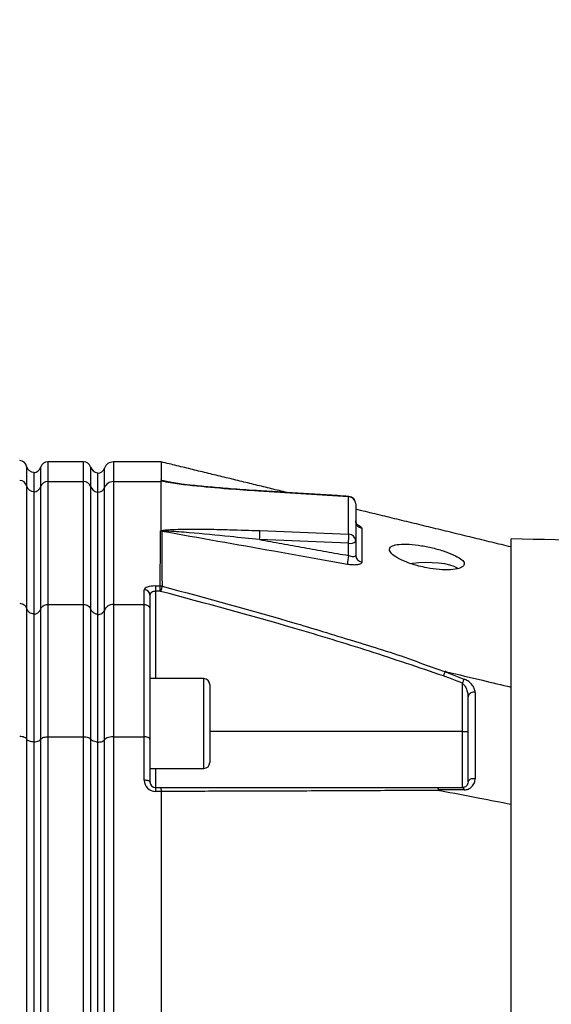
# Model space of a CAD drawing. Extents: x 0 to 9200, y 0 to 5940.
# Drawn here: x 2466 to 2608, y 2590 to 2853 of the extents above; entities that cross this region are included whole.
import ezdxf

# ---------------------------------------------------------------- set-up
doc = ezdxf.new("R2010")
doc.units = 0
doc.header["$LTSCALE"] = 5
doc.header["$MEASUREMENT"] = 0
doc.layers.get('0').update_dxf_attribs({"linetype": 'CONTINUOUS'})
doc.styles.add('ISO', font='GENISO.SHX')
doc.dimstyles.new('GEN-ISO', dxfattribs={"dimtxt": 50, "dimasz": 50, "dimexe": 40, "dimexo": 1, "dimgap": 30, "dimtad": 0, "dimtih": 1, "dimtoh": 1, "dimdec": 1, "dimdsep": 46, "dimtxsty": 'ISO', "dimcen": 2, "dimclrd": 256, "dimclre": 256, "dimclrt": 2, "dimadec": 0, "dimazin": 0, "dimtp": 0.1, "dimtm": 0.1, "dimtfac": 0.05, "dimtdec": 1, "dimtix": 1, "dimtmove": 2, "dimatfit": 3, "dimfxl": 1, "dimtolj": 1, "dimarcsym": 0})

# ---------------------------------------------------------------- blocks, each defined once
blk = doc.blocks.new('*D29')
at = {"color": 3, "lineweight": 25}
for p, q in [((2240.68, 2608.85), (2240.68, 3161.14)), ((3518.38, 2493.44), (3518.38, 3161.14)), ((2275.68, 3136.14), (3483.38, 3136.14))]:
    blk.add_line(p, q, dxfattribs=at)
at = {"color": 3}
for points in [[(2275.68, 3141.97), (2275.68, 3130.31), (2240.68, 3136.14)], [(3483.38, 3130.31), (3483.38, 3141.97), (3518.38, 3136.14)]]:
    blk.add_solid(points, dxfattribs=at)
at = {"color": 2, "insert": (2879.53, 3191.14), "char_height": 50, "attachment_point": 5, "style": 'ISO'}
blk.add_mtext('\\A1;{\\Fgeniso.shx;F}', dxfattribs=at)

msp = doc.modelspace()

# ---------------------------------------------------------------- linework, layer by layer
at = {"color": 7, "linetype": 'Continuous'}
for p, q in [((2473.12, 2734.94), (2473.12, 2729.66)), ((2482.64, 2729.66), (2482.64, 2734.94)), ((2490.62, 2734.94), (2490.62, 2729.66)), ((2467.43, 2733.75), (2467.43, 2728.53)), ((2469.38, 2732.2), (2469.38, 2727.07)), ((2471.24, 2728.4), (2471.24, 2733.61)), ((2484.52, 2733.61), (2484.52, 2728.4)), ((2486.38, 2731.99), (2486.38, 2726.87)), ((2488.26, 2728.08), (2488.26, 2733.27)), ((2473.12, 2729.66), (2473.12, 2696.84)), ((2473.12, 2729.66), (2482.64, 2729.66)), ((2482.64, 2696.84), (2482.64, 2729.66)), ((2490.62, 2729.66), (2490.62, 2696.84)), ((2490.62, 2729.66), (2503.38, 2729.66)), ((2503.38, 2716.59), (2503.38, 2729.66)), ((2467.43, 2728.53), (2467.43, 2695.78)), ((2469.38, 2727.07), (2469.38, 2694.39)), ((2471.24, 2695.65), (2471.24, 2728.4)), ((2484.52, 2728.4), (2484.52, 2695.65)), ((2486.38, 2726.87), (2486.38, 2694.21)), ((2488.26, 2695.35), (2488.26, 2728.08)), ((2553.48, 2725.63), (2529.35, 2727.12)), ((2553.48, 2715.63), (2553.48, 2725.63)), ((2555.38, 2723.74), (2555.38, 2713.74)), ((2529.72, 2716.57), (2553.48, 2715.63)), ((2553.45, 2713.22), (2529.68, 2714.16)), ((2553.45, 2709.93), (2553.45, 2713.22)), ((2555.38, 2713.74), (2555.38, 2710.01)), ((2596.88, 2532.44), (2596.88, 2714.37)), ((2498.88, 2696.84), (2498.88, 2700.77)), ((2501.88, 2701.78), (2501.88, 2700.36)), ((2501.88, 2701.78), (2503.13, 2701.78)), ((2501.88, 2700.36), (2501.88, 2677.02)), ((2503.13, 2700.36), (2501.88, 2700.36)), ((2503.13, 2700.36), (2503.13, 2701.78)), ((2500.38, 2699.35), (2500.38, 2695.5)), ((2467.43, 2695.78), (2467.43, 2660.91)), ((2471.24, 2660.84), (2471.24, 2695.65)), ((2473.12, 2696.84), (2482.64, 2696.84)), ((2473.12, 2696.84), (2473.12, 2661.49)), ((2482.64, 2661.49), (2482.64, 2696.84)), ((2484.52, 2695.65), (2484.52, 2660.84)), ((2488.26, 2660.68), (2488.26, 2695.35)), ((2490.62, 2696.84), (2498.88, 2696.84)), ((2490.62, 2696.84), (2490.62, 2661.49)), ((2498.88, 2661.49), (2498.88, 2696.84)), ((2500.38, 2695.5), (2500.38, 2660.76)), ((2469.38, 2694.39), (2469.38, 2660.16)), ((2486.38, 2694.21), (2486.38, 2660.06)), ((2514.78, 2653.02), (2514.78, 2677.02)), ((2516.38, 2675.42), (2516.38, 2654.62)), ((2583.88, 2662.9), (2583.88, 2675.8)), ((2583.88, 2662.9), (2516.38, 2662.9)), ((2583.88, 2662.9), (2585.38, 2662.9)), ((2583.88, 2647.9), (2583.88, 2662.9)), ((2467.43, 2660.91), (2467.43, 2564.11)), ((2471.24, 2564.07), (2471.24, 2660.84)), ((2473.12, 2661.49), (2473.12, 2564.49)), ((2473.12, 2661.49), (2482.64, 2661.49)), ((2482.64, 2564.49), (2482.64, 2661.49)), ((2484.52, 2660.84), (2484.52, 2564.07)), ((2488.26, 2563.96), (2488.26, 2660.68)), ((2490.62, 2661.49), (2490.62, 2564.49)), ((2490.62, 2661.49), (2498.88, 2661.49)), ((2498.88, 2649.88), (2498.88, 2661.49)), ((2500.38, 2660.76), (2500.38, 2649.4)), ((2469.38, 2660.16), (2469.38, 2563.61)), ((2486.38, 2660.06), (2486.38, 2563.55)), ((2501.88, 2653.02), (2501.88, 2647.9)), ((2501.88, 2647.9), (2501.88, 2646.88)), ((2501.88, 2647.9), (2503.2, 2647.9)), ((2503.38, 2646.88), (2501.88, 2646.88)), ((2503.38, 2646.87), (2503.38, 2564.49))]:
    msp.add_line(p, q, dxfattribs=at)
for points in [[(2529.37, 2727.23), (2529.37, 2727.21), (2529.35, 2727.12)], [(2553.5, 2725.73), (2553.5, 2725.72), (2553.48, 2725.63)], [(2570.02, 2707.81), (2570.57, 2707.89), (2572.24, 2708.05), (2573.99, 2708.12), (2575.77, 2708.09), (2577.48, 2707.97), (2579.06, 2707.76), (2580.43, 2707.47), (2581.54, 2707.11), (2582.33, 2706.7), (2582.64, 2706.44)], [(2503.62, 2701.73), (2503.59, 2701.64), (2503.56, 2701.52), (2503.52, 2701.37), (2503.48, 2701.2), (2503.43, 2701), (2503.37, 2700.79), (2503.31, 2700.57), (2503.25, 2700.35)], [(2584.31, 2676.92), (2584.27, 2676.82), (2584.23, 2676.7), (2584.18, 2676.57), (2584.12, 2676.43), (2584.06, 2676.28), (2584, 2676.12), (2583.94, 2675.96), (2583.88, 2675.8)], [(2500.38, 2649.4), (2500.35, 2649.49), (2500.26, 2649.58), (2500.13, 2649.67), (2499.94, 2649.74), (2499.71, 2649.8), (2499.45, 2649.84), (2499.17, 2649.87), (2498.88, 2649.88)], [(2585.38, 2649.4), (2585.42, 2649.62), (2585.54, 2649.83), (2585.73, 2650.02), (2585.98, 2650.17), (2586.29, 2650.29), (2586.62, 2650.35), (2586.97, 2650.36), (2587.31, 2650.32)], [(2583.88, 2647.9), (2583.94, 2647.89), (2584, 2647.86), (2584.06, 2647.81), (2584.12, 2647.74), (2584.18, 2647.65), (2584.23, 2647.55), (2584.27, 2647.43), (2584.31, 2647.29)]]:
    msp.add_lwpolyline(points, dxfattribs=at)
for centre, radius, start, end in [((2465.48, 2733.3), 2, 12.9888, 87), ((2473.12, 2732.94), 2, 90, 160.5288), ((2482.64, 2732.94), 2, 19.4712, 90), ((2490.62, 2732.44), 2.5, 90, 160.5288), ((2469.38, 2734.2), 2, 192.9888, 270), ((2468.88, 2734.44), 2.5, 281.537, 340.5288), ((2486.88, 2734.44), 2.5, 199.4712, 258.463), ((2486.38, 2733.94), 2, 270, 340.5288), ((2465.52, 2728.03), 1.97, 14.8611, 88.1709), ((2473.09, 2727.67), 2, 89.1597, 158.4686), ((2482.66, 2727.67), 2, 21.5316, 90.8405), ((2490.58, 2727.17), 2.49, 89.1595, 158.4689), ((2469.34, 2729.04), 1.98, 194.947, 271.0484), ((2468.94, 2729.29), 2.46, 280.2461, 338.7565), ((2486.82, 2729.29), 2.46, 201.2432, 259.754), ((2486.41, 2728.82), 2, 269.1596, 338.4683), ((2553.44, 2723.69), 1.94, 1.4875, 88.6168), ((2553.38, 2723.74), 2, 0, 86.4554), ((2557.33, 2719.14), 1.95, 180.7296, 259.1536), ((2503.18, 2714.3), 2.11, 79.5065, 89.9962), ((2505.93, 2715.71), 23.8, 356.2696, 2.072), ((2529.7, 2714.77), 23.8, 356.2692, 2.072), ((2553.44, 2713.69), 1.94, 1.4873, 88.617), ((2553.88, 2715.45), 2.28, 258.9816, 311.0246), ((2566.75, 2706.96), 13.63, 167.4086, 177.4571), ((2557.3, 2710.05), 1.92, 181.2617, 260.9123), ((2498.92, 2699.31), 1.46, 1.5947, 91.5094), ((2514.78, 2675.42), 1.6, 0, 90), ((2586.82, 2671.91), 1.47, 70.3229, 169.0072), ((2514.78, 2654.62), 1.6, 270, 0), ((2501.88, 2649.88), 3, 180, 270), ((2501.88, 2649.4), 1.5, 180, 270)]:
    msp.add_arc(centre, radius, start, end, dxfattribs=at)
for centre, major_axis, ratio, start_param, end_param in [((4411.49, 2634.94), (1908.11, -94.75), 0.016757, 3.135017, 3.142425), ((2501.88, 2700.77), (3, 0), 0.338393, 1.570796, 3.141593), ((2501.88, 2699.35), (1.5, 0), 0.676786, 1.570796, 3.141593)]:
    msp.add_ellipse(centre, major_axis=major_axis, ratio=ratio, start_param=start_param, end_param=end_param, dxfattribs=at)
for points in [[(2482.64, 2734.94), (2473.12, 2734.94)], [(2503.38, 2734.94), (2490.62, 2734.94)], [(2537.03, 2726.75), (2503.39, 2734.94)], [(2503.49, 2730.05), (2506.84, 2729.31)], [(2553.5, 2725.73), (2529.37, 2727.23)], [(2596.88, 2712.2), (2555.38, 2722.29)], [(2529.68, 2714.16), (2553.45, 2709.93)], [(2976.22, 2705.52), (2596.88, 2714.37)], [(2514.78, 2677.02), (2500.38, 2677.02)], [(2500.38, 2653.02), (2514.78, 2653.02)], [(2503.38, 2646.87), (2503.38, 2646.88)]]:
    msp.add_open_spline(points, degree=1, dxfattribs=at)
for points, knots in [([(2503.38, 2734.9), (2503.38, 2734.91), (2503.38, 2735.02), (2503.38, 2734.63), (2503.38, 2733.75), (2503.38, 2732.29), (2503.38, 2730.84), (2503.38, 2730.12)], [0, 0, 0, 0, 0.035795, 0.274107, 0.512419, 0.756209, 1, 1, 1, 1]), ([(2503.43, 2729.9), (2503.42, 2729.92), (2503.4, 2729.98), (2503.34, 2730.05), (2503.37, 2730.1), (2503.38, 2730.12)], [0, 0, 0, 0, 0.3248495, 0.8174229, 1, 1, 1, 1]), ([(2503.38, 2730.12), (2503.41, 2730.1), (2503.44, 2730.08), (2503.48, 2730.05), (2503.49, 2730.05)], [0, 0, 0, 0, 0.947602, 1, 1, 1, 1]), ([(2529.35, 2727.12), (2526.69, 2727.3), (2520.79, 2727.7), (2513.32, 2728.37), (2507.75, 2729.04), (2505.07, 2729.47), (2503.88, 2729.73), (2503.51, 2729.87), (2503.43, 2729.9)], [0, 0, 0, 0, 0.3006963, 0.6668051, 0.8498965, 0.9415301, 0.987479, 1, 1, 1, 1]), ([(2503.49, 2730.05), (2503.49, 2730.05), (2503.51, 2730.03), (2503.55, 2730.01), (2503.7, 2729.94), (2504.08, 2729.83), (2504.48, 2729.74), (2504.72, 2729.69)], [0, 0, 0, 0, 0.031743, 0.1268469, 0.1362071, 0.4694301, 1, 1, 1, 1]), ([(2529.37, 2727.23), (2529.06, 2727.25), (2526.59, 2727.4), (2522.27, 2727.71), (2516.77, 2728.17), (2512.38, 2728.61), (2509.16, 2728.98), (2507, 2729.28), (2505.62, 2729.5), (2504.96, 2729.64), (2504.72, 2729.69)], [0, 0, 0, 0, 0.03778, 0.295038, 0.516875, 0.69924, 0.826236, 0.909274, 0.967565, 1, 1, 1, 1]), ([(2555.79, 2718.03), (2555.79, 2718.03), (2555.81, 2718.02), (2555.68, 2718.14), (2555.48, 2718.49), (2555.33, 2718.94), (2555.39, 2719.2), (2555.4, 2719.23)], [0, 0, 0, 0, 0.07766, 0.287332, 0.569042, 0.951854, 1, 1, 1, 1]), ([(2555.38, 2718.35), (2555.64, 2718.24), (2556.23, 2717.99), (2556.82, 2717.59), (2556.91, 2717.35), (2556.96, 2717.22)], [0, 0, 0, 0, 0.275781, 0.638279, 1, 1, 1, 1]), ([(2503.13, 2701.78), (2503.15, 2704.22), (2503.17, 2709.1), (2503.18, 2713.97), (2503.18, 2716.41)], [0, 0, 0, 0, 0.500119, 1, 1, 1, 1]), ([(2503.18, 2716.41), (2503.19, 2716.44), (2503.22, 2716.51), (2503.32, 2716.56), (2503.38, 2716.59)], [0, 0, 0, 0, 0.486479, 1, 1, 1, 1]), ([(2503.38, 2716.59), (2503.38, 2716.58), (2503.38, 2716.57), (2503.39, 2716.56), (2503.4, 2716.56), (2503.41, 2716.55), (2503.41, 2716.55)], [0, 0, 0, 0, 0.3712227, 0.7456071, 0.9414413, 1, 1, 1, 1]), ([(2503.41, 2716.55), (2503.58, 2716.59), (2504.09, 2716.72), (2505.63, 2716.84), (2507.86, 2716.94), (2511.54, 2716.98), (2516.16, 2716.96), (2522.53, 2716.82), (2527.05, 2716.66), (2529.72, 2716.57)], [0, 0, 0, 0, 0.025118, 0.077308, 0.181549, 0.286046, 0.494267, 0.702572, 1, 1, 1, 1]), ([(2503.71, 2716.44), (2503.71, 2716.44), (2503.61, 2716.49), (2503.51, 2716.52), (2503.41, 2716.55)], [0, 0, 0, 0, 0.061556, 1, 1, 1, 1]), ([(2503.71, 2716.44), (2503.68, 2716.43), (2503.63, 2716.42), (2503.58, 2716.4), (2503.57, 2716.38), (2503.57, 2716.38)], [0, 0, 0, 0, 0.460712, 0.760121, 1, 1, 1, 1]), ([(2553.13, 2707.56), (2551.83, 2707.79), (2545.28, 2708.96), (2528.76, 2711.89), (2513.55, 2714.6), (2503.57, 2716.38)], [0, 0, 0, 0, 0.079182, 0.395909, 1, 1, 1, 1]), ([(2503.57, 2716.38), (2503.57, 2713.94), (2503.58, 2709.06), (2503.6, 2704.17), (2503.62, 2701.73)], [0, 0, 0, 0, 0.4998272, 1, 1, 1, 1]), ([(2529.68, 2714.16), (2527.06, 2714.44), (2520.77, 2715.1), (2512.67, 2715.88), (2506.82, 2716.34), (2504.43, 2716.46), (2503.87, 2716.44), (2503.71, 2716.44)], [0, 0, 0, 0, 0.3015368, 0.7224276, 0.9300488, 0.9794796, 1, 1, 1, 1]), ([(2556.96, 2717.22), (2556.96, 2716.88), (2556.98, 2715.14), (2557, 2712.2), (2557, 2709.33), (2557, 2708.15)], [0, 0, 0, 0, 0.1289556, 0.6448623, 1, 1, 1, 1]), ([(2574.38, 2706.62), (2575.51, 2706.45), (2577.78, 2706.09), (2580.8, 2706.07), (2583.07, 2706.42), (2584.34, 2707.11), (2584.49, 2708.02), (2583.53, 2709.07), (2581.56, 2710.16), (2578.79, 2711.2), (2575.51, 2712.09), (2572.06, 2712.73), (2568.85, 2713.02), (2566.29, 2712.9), (2564.69, 2712.37), (2564.2, 2711.51), (2564.81, 2710.43), (2566.45, 2709.23), (2568.98, 2708.07), (2571.77, 2707.17), (2573.64, 2706.78), (2574.38, 2706.62)], [0, 0, 0, 0, 0.05448, 0.108987, 0.162822, 0.215873, 0.268479, 0.320983, 0.373704, 0.42698, 0.481116, 0.536138, 0.591538, 0.646389, 0.699965, 0.752307, 0.804146, 0.856409, 0.909753, 0.964291, 1, 1, 1, 1]), ([(2557, 2708.15), (2556.98, 2708.07), (2556.94, 2707.85), (2556.53, 2707.57), (2555.66, 2707.39), (2554.48, 2707.37), (2553.58, 2707.5), (2553.13, 2707.56)], [0, 0, 0, 0, 0.120661, 0.335561, 0.5545, 0.777247, 1, 1, 1, 1]), ([(2553.45, 2709.93), (2553.67, 2709.85), (2554.11, 2709.71), (2554.71, 2709.64), (2555.14, 2709.69), (2555.35, 2709.83), (2555.37, 2709.96), (2555.38, 2710.01)], [0, 0, 0, 0, 0.228261, 0.452159, 0.668829, 0.880528, 1, 1, 1, 1]), ([(2503.62, 2701.73), (2503.49, 2701.75), (2503.33, 2701.78), (2503.17, 2701.78), (2503.13, 2701.78)], [0, 0, 0, 0, 0.7807073, 1, 1, 1, 1]), ([(2503.13, 2700.36), (2503.14, 2700.36), (2503.18, 2700.36), (2503.22, 2700.35), (2503.25, 2700.35)], [0, 0, 0, 0, 0.219142, 1, 1, 1, 1]), ([(2578.8, 2677.75), (2572.22, 2679.98), (2559.07, 2684.45), (2533.91, 2692.08), (2515.23, 2697.12), (2503.25, 2700.35)], [0, 0, 0, 0, 0.264029, 0.528245, 1, 1, 1, 1]), ([(2503.62, 2701.73), (2515.61, 2698.5), (2533, 2693.83), (2555.53, 2686.84), (2568.98, 2682.79), (2576.83, 2679.57), (2579.6, 2678.85), (2579.6, 2678.85)], [0, 0, 0, 0, 0.469225, 0.680446, 0.89166, 0.999999, 1, 1, 1, 1]), ([(2465.59, 2697.16), (2465.81, 2697.13), (2466.25, 2697.07), (2466.82, 2696.74), (2467.24, 2696.3), (2467.37, 2695.94), (2467.43, 2695.78)], [0, 0, 0, 0, 0.256974, 0.513879, 0.772626, 1, 1, 1, 1]), ([(2467.43, 2695.78), (2467.43, 2695.77), (2467.48, 2695.57), (2467.66, 2695.2), (2468.12, 2694.75), (2468.71, 2694.45), (2469.16, 2694.41), (2469.38, 2694.39)], [0, 0, 0, 0, 0.006546, 0.258272, 0.506562, 0.753254, 1, 1, 1, 1]), ([(2469.38, 2694.21), (2469.49, 2694.23), (2469.86, 2694.32), (2470.45, 2694.61), (2470.97, 2695.11), (2471.16, 2695.49), (2471.24, 2695.65)], [0, 0, 0, 0, 0.128064, 0.449654, 0.773331, 1, 1, 1, 1]), ([(2471.24, 2695.65), (2471.3, 2695.78), (2471.45, 2696.09), (2471.86, 2696.48), (2472.45, 2696.78), (2472.9, 2696.82), (2473.12, 2696.84)], [0, 0, 0, 0, 0.189809, 0.460997, 0.730468, 1, 1, 1, 1]), ([(2482.64, 2696.84), (2482.86, 2696.82), (2483.3, 2696.78), (2483.89, 2696.48), (2484.31, 2696.09), (2484.46, 2695.78), (2484.52, 2695.65)], [0, 0, 0, 0, 0.269531, 0.539003, 0.81019, 1, 1, 1, 1]), ([(2486.38, 2694.21), (2486.27, 2694.23), (2485.9, 2694.32), (2485.31, 2694.61), (2484.78, 2695.11), (2484.6, 2695.49), (2484.52, 2695.65)], [0, 0, 0, 0, 0.1280646, 0.4496516, 0.7733335, 1, 1, 1, 1]), ([(2486.38, 2694.16), (2486.6, 2694.18), (2487.05, 2694.22), (2487.64, 2694.52), (2488.05, 2694.92), (2488.2, 2695.23), (2488.26, 2695.35)], [0, 0, 0, 0, 0.269487, 0.538912, 0.810088, 1, 1, 1, 1]), ([(2490.62, 2696.84), (2490.34, 2696.82), (2489.79, 2696.77), (2489.05, 2696.39), (2488.53, 2695.9), (2488.34, 2695.51), (2488.26, 2695.35)], [0, 0, 0, 0, 0.269529, 0.538998, 0.810183, 1, 1, 1, 1]), ([(2498.88, 2696.84), (2499.04, 2696.83), (2499.38, 2696.8), (2499.82, 2696.57), (2500.16, 2696.24), (2500.34, 2695.87), (2500.38, 2695.61), (2500.38, 2695.51), (2500.38, 2695.5)], [0, 0, 0, 0, 0.21084, 0.421631, 0.633769, 0.848806, 0.994326, 1, 1, 1, 1]), ([(2579.21, 2678.89), (2579.17, 2678.78), (2579.1, 2678.57), (2578.95, 2678.17), (2578.85, 2677.89), (2578.8, 2677.77), (2578.8, 2677.75)], [0, 0, 0, 0, 0.359087, 0.718175, 0.96785, 1, 1, 1, 1]), ([(2579.6, 2678.85), (2579.56, 2678.86), (2579.49, 2678.88), (2579.39, 2678.89), (2579.33, 2678.9), (2579.28, 2678.91), (2579.25, 2678.91), (2579.22, 2678.9), (2579.22, 2678.9), (2579.21, 2678.89), (2579.21, 2678.89)], [0, 0, 0, 0, 0.3214778, 0.539558, 0.6885257, 0.7913838, 0.8989256, 0.9420865, 0.9781708, 1, 1, 1, 1]), ([(2579.21, 2678.89), (2579.69, 2678.71), (2581.39, 2678.05), (2583.09, 2677.4), (2584.31, 2676.92)], [0, 0, 0, 0, 0.282977, 1, 1, 1, 1]), ([(2579.6, 2678.85), (2582.83, 2678.09), (2588.59, 2676.73), (2594.34, 2675.37), (2596.88, 2674.77)], [0, 0, 0, 0, 0.56, 1, 1, 1, 1]), ([(2583.88, 2675.8), (2582.66, 2676.27), (2580.97, 2676.92), (2579.27, 2677.57), (2578.8, 2677.75)], [0, 0, 0, 0, 0.719371, 1, 1, 1, 1]), ([(2587.31, 2673.29), (2587.26, 2673.66), (2587.15, 2674.43), (2586.39, 2675.52), (2585.42, 2676.4), (2584.65, 2676.76), (2584.31, 2676.92)], [0, 0, 0, 0, 0.284834, 0.578117, 0.81174, 1, 1, 1, 1]), ([(2583.88, 2675.8), (2584.05, 2675.63), (2584.47, 2675.24), (2584.93, 2674.37), (2585.3, 2673.32), (2585.35, 2672.56), (2585.38, 2672.18)], [0, 0, 0, 0, 0.165464, 0.395752, 0.702108, 1, 1, 1, 1]), ([(2585.38, 2649.4), (2585.38, 2651.44), (2585.38, 2655.52), (2585.38, 2662.43), (2585.38, 2667.96), (2585.38, 2671.43), (2585.38, 2672.18)], [0, 0, 0, 0, 0.24976, 0.500011, 0.891892, 1, 1, 1, 1]), ([(2587.31, 2673.29), (2587.31, 2672.53), (2587.31, 2669.03), (2587.31, 2663.46), (2587.31, 2656.49), (2587.31, 2652.38), (2587.31, 2650.32)], [0, 0, 0, 0, 0.108108, 0.499989, 0.74975, 1, 1, 1, 1]), ([(2465.59, 2661.66), (2465.81, 2661.64), (2466.25, 2661.61), (2466.82, 2661.43), (2467.24, 2661.19), (2467.37, 2661), (2467.43, 2660.91)], [0, 0, 0, 0, 0.256974, 0.513879, 0.772626, 1, 1, 1, 1]), ([(2467.43, 2660.91), (2467.43, 2660.91), (2467.48, 2660.8), (2467.66, 2660.6), (2468.12, 2660.36), (2468.71, 2660.19), (2469.16, 2660.17), (2469.38, 2660.16)], [0, 0, 0, 0, 0.006546, 0.258272, 0.506562, 0.753254, 1, 1, 1, 1]), ([(2469.38, 2660.06), (2469.49, 2660.07), (2469.86, 2660.12), (2470.45, 2660.28), (2470.97, 2660.55), (2471.16, 2660.76), (2471.24, 2660.84)], [0, 0, 0, 0, 0.128064, 0.449654, 0.773331, 1, 1, 1, 1]), ([(2471.24, 2660.84), (2471.33, 2660.94), (2471.52, 2661.14), (2472.05, 2661.36), (2472.61, 2661.47), (2472.98, 2661.48), (2473.12, 2661.49)], [0, 0, 0, 0, 0.276586, 0.55328, 0.827128, 1, 1, 1, 1]), ([(2482.64, 2661.49), (2482.86, 2661.48), (2483.3, 2661.45), (2483.89, 2661.29), (2484.31, 2661.08), (2484.46, 2660.91), (2484.52, 2660.84)], [0, 0, 0, 0, 0.269531, 0.539003, 0.81019, 1, 1, 1, 1]), ([(2486.38, 2660.06), (2486.27, 2660.07), (2485.9, 2660.12), (2485.31, 2660.28), (2484.78, 2660.55), (2484.6, 2660.76), (2484.52, 2660.84)], [0, 0, 0, 0, 0.1280646, 0.4496516, 0.7733335, 1, 1, 1, 1]), ([(2486.38, 2660.04), (2486.6, 2660.05), (2487.05, 2660.07), (2487.64, 2660.23), (2488.05, 2660.45), (2488.2, 2660.61), (2488.26, 2660.68)], [0, 0, 0, 0, 0.269487, 0.538912, 0.810088, 1, 1, 1, 1]), ([(2490.62, 2661.49), (2490.44, 2661.48), (2489.98, 2661.47), (2489.28, 2661.32), (2488.62, 2661.05), (2488.38, 2660.8), (2488.26, 2660.68)], [0, 0, 0, 0, 0.1728753, 0.4467218, 0.7234166, 1, 1, 1, 1]), ([(2500.38, 2660.76), (2500.38, 2660.76), (2500.38, 2660.82), (2500.34, 2660.96), (2500.16, 2661.16), (2499.82, 2661.34), (2499.38, 2661.46), (2499.04, 2661.48), (2498.88, 2661.49)], [0, 0, 0, 0, 0.005674, 0.151194, 0.366231, 0.578369, 0.78916, 1, 1, 1, 1]), ([(2584.31, 2647.29), (2584.37, 2647.3), (2584.76, 2647.3), (2585.53, 2647.49), (2586.48, 2648.12), (2587.17, 2649.11), (2587.27, 2649.94), (2587.31, 2650.32)], [0, 0, 0, 0, 0.03279, 0.210914, 0.446333, 0.744292, 1, 1, 1, 1]), ([(2503.2, 2647.9), (2514.89, 2647.9), (2533.14, 2647.9), (2557.75, 2647.9), (2570.63, 2647.9), (2577.07, 2647.9)], [0, 0, 0, 0, 0.471197, 0.735522, 1, 1, 1, 1]), ([(2503.2, 2647.9), (2503.2, 2647.9), (2503.21, 2647.9), (2503.25, 2647.86), (2503.3, 2647.69), (2503.35, 2647.34), (2503.37, 2647.04), (2503.38, 2646.88)], [0, 0, 0, 0, 0.00825, 0.190257, 0.461165, 0.730555, 1, 1, 1, 1]), ([(2577.89, 2647.14), (2577.89, 2647.14), (2571.23, 2647.14), (2558.43, 2647.04), (2539.11, 2646.98), (2520.8, 2646.92), (2509.02, 2646.88), (2503.38, 2646.87)], [0, 0, 0, 0, 0.000001, 0.265088, 0.530191, 0.774757, 1, 1, 1, 1]), ([(2577.07, 2647.9), (2577.84, 2647.9), (2580.11, 2647.9), (2582.38, 2647.9), (2583.88, 2647.9)], [0, 0, 0, 0, 0.34021, 1, 1, 1, 1]), ([(2577.07, 2647.9), (2577.07, 2647.9), (2577.12, 2647.9), (2577.22, 2647.85), (2577.37, 2647.66), (2577.45, 2647.41), (2577.48, 2647.28)], [0, 0, 0, 0, 0.031078, 0.283402, 0.641698, 1, 1, 1, 1]), ([(2584.31, 2647.29), (2582.81, 2647.29), (2580.54, 2647.29), (2578.26, 2647.29), (2577.48, 2647.28)], [0, 0, 0, 0, 0.658074, 1, 1, 1, 1]), ([(2577.48, 2647.28), (2577.49, 2647.28), (2577.49, 2647.27), (2577.51, 2647.26), (2577.56, 2647.22), (2577.7, 2647.18), (2577.82, 2647.15), (2577.89, 2647.14)], [0, 0, 0, 0, 0.031666, 0.0737468, 0.1520161, 0.4878587, 1, 1, 1, 1]), ([(2577.89, 2647.14), (2581.43, 2646.46), (2587.76, 2645.24), (2594.09, 2644.02), (2596.88, 2643.48)], [0, 0, 0, 0, 0.56, 1, 1, 1, 1]), ([(2585.38, 2649.4), (2585.36, 2649.21), (2585.31, 2648.8), (2584.97, 2648.32), (2584.51, 2648.01), (2584.12, 2647.91), (2583.91, 2647.9), (2583.88, 2647.9)], [0, 0, 0, 0, 0.267092, 0.579163, 0.813172, 0.972938, 1, 1, 1, 1])]:
    msp.add_open_spline(points, degree=3, knots=knots, dxfattribs=at)

# ---------------------------------------------------------------- dimensions: what is measured, and where the dimension line sits
dim = msp.add_linear_dim(base=(3518.38, 3136.14), p1=(2240.68, 2607.85), p2=(3518.38, 2492.44), text='{\\Fgeniso.shx;F}', dimstyle='GEN-ISO', override={"dimasz": 35, "dimexe": 25, "dimtad": 1, "dimtih": 0, "dimtoh": 0, "dimdec": 0, "dimclrd": 3, "dimclre": 3, "dimadec": 2, "dimazin": 2, "dimlwd": 25, "dimlwe": 25})
dim.commit()
dim.dimension.update_dxf_attribs({"geometry": '*D29', "text_midpoint": (2879.53, 3191.14)})

doc.saveas('drawing.dxf')
